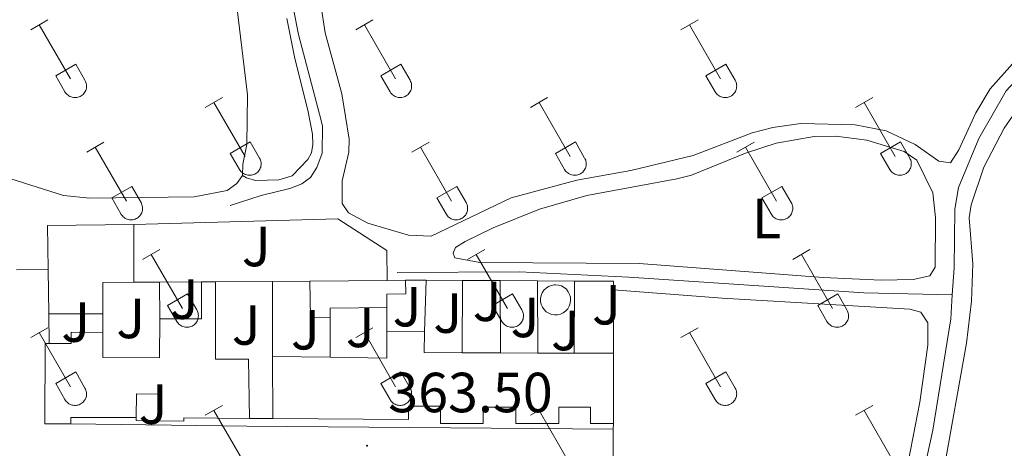
# Model space of a CAD drawing. Units: metres. Extents: x 611322 to 615824, y 4645639 to 4648680.
# Drawn here: x 613037 to 613211, y 4648066 to 4648142 of the extents above; entities that cross this region are included whole.
import ezdxf
from ezdxf.enums import TextEntityAlignment as Align

# ---------------------------------------------------------------- set-up
doc = ezdxf.new("R2010")
doc.units = ezdxf.units.M
doc.header["$MEASUREMENT"] = 0
for name, color, linetype, lineweight in [('Carátula', 7, 'Continuous', 5), ('Level 13', 5, 'Continuous', 0), ('Level 15', 1, 'Continuous', 0), ('Level 16', 1, 'Continuous', 0), ('Level 21', 19, 'Continuous', 0), ('Level 26', 92, 'Continuous', 0), ('Level 36', 19, 'Continuous', 40), ('Level 37', 92, 'Continuous', 0), ('Level 41', 39, 'Continuous', 0), ('Level 52', 1, 'Continuous', 13), ('Level 7', 1, 'Continuous', 0)]:
    doc.layers.add(name, color=color, linetype=linetype, lineweight=lineweight)
doc.styles.add('Arial', font='ARIAL.TTF', dxfattribs={"height": 0.2})

# ---------------------------------------------------------------- blocks, each defined once
blk = doc.blocks.new('5PATER')
at = {"layer": 'Carátula', "linetype": 'Continuous', "lineweight": 5}
h = blk.add_hatch(color=250, dxfattribs=at)
edge = h.paths.add_edge_path()
edge.add_ellipse((0, 0), major_axis=(-1.33, -1.34), ratio=0.999422, start_angle=0, end_angle=360)

msp = doc.modelspace()

# ---------------------------------------------------------------- linework, layer by layer
at = {"layer": 'Level 13', "color": 5, "linetype": 'Continuous', "lineweight": 0, "ltscale": 0.5}
for points in [[(613202.13, 4648092.91, 363.48), (613202.45, 4648097.67, 363.48), (613202.56, 4648108.08, 363.48), (613203.24, 4648111.89, 363.18), (613206.84, 4648120.58, 362.88), (613211.66, 4648129.03, 362.88), (613224.32, 4648142.74, 362.88), (613231.07, 4648146.82, 362.58), (613244.2, 4648153.97, 362.58), (613256.11, 4648158.97, 362.22), (613254.13, 4648166.05, 361.91), (613250.53, 4648174.22, 361.91), (613245.96, 4648181.25, 361.61), (613239.17, 4648188.02, 361.31), (613229.23, 4648195.14, 361.61)], [(613074.14, 4648108.73, 361.54), (613079.62, 4648110.5, 361.54), (613084.72, 4648111.74, 361.54), (613086.84, 4648112.56, 361.39), (613088.37, 4648113.66, 361.39), (613089.48, 4648115.47, 361.39), (613090.44, 4648118, 361.39), (613090.5, 4648122.82, 361.24), (613089.96, 4648124.91, 360.94), (613086.25, 4648139.01, 361.09), (613085.34, 4648143.54, 361.09)], [(613202.13, 4648092.91, 363.48), (613186.45, 4648093.24, 362.88), (613144.76, 4648096, 362.58), (613125.39, 4648096.97, 362.58), (613103.72, 4648096.83, 362.88)], [(613143.6, 4647911.83, 366.5), (613147.21, 4647920.6, 366.2), (613153.91, 4647934.8, 365.29), (613159.37, 4647945.36, 364.99), (613162.17, 4647952.66, 364.99), (613164.72, 4647962.28, 364.99), (613166.76, 4647975.33, 364.99), (613169.87, 4647986.85, 364.69), (613171.18, 4647992.93, 364.69), (613183.53, 4648020.94, 364.09), (613186.96, 4648031.4, 364.09), (613187.87, 4648036.51, 364.09), (613189.35, 4648041.1, 363.78), (613196.16, 4648057.33, 363.78), (613198.66, 4648068.89, 363.78), (613201.84, 4648088.64, 363.48), (613202.13, 4648092.91, 363.48)]]:
    msp.add_polyline3d(points, dxfattribs=at)
at = {"layer": 'Level 15', "linetype": 'Continuous', "lineweight": 13}
for points in [[(613041.88, 4648097.41, 367.02), (613041.77, 4648105.19, 367.02), (613057.04, 4648105.38, 367.02)], [(613057.04, 4648105.38, 367.02), (613057.05, 4648095.12, 367.02)], [(613041.99, 4648089.51, 367.02), (613041.88, 4648097.41, 367.02)], [(613057.05, 4648095.12, 367.02), (613051.58, 4648095.08, 367.02), (613051.58, 4648089.52, 367.02)], [(613061.64, 4648088.65, 366.11), (613069.06, 4648088.63, 366.11), (613069.07, 4648095.19, 366.11)], [(613069.07, 4648095.19, 366.11), (613071.54, 4648095.21, 366.81)], [(613071.54, 4648095.21, 366.81), (613071.5, 4648081.52, 372.84), (613077.4, 4648081.5, 372.9), (613077.53, 4648071, 373.69)], [(613088.22, 4648095.32, 365.84), (613101.93, 4648095.41, 365.72)], [(613091.84, 4648088.95, 367.05), (613088.38, 4648088.86, 365.84), (613088.22, 4648095.32, 365.84)], [(613105.21, 4648095.5, 365.69), (613105.28, 4648093.09, 365.69), (613101.91, 4648093, 366.35), (613101.9, 4648090.65, 366.05)], [(613101.93, 4648095.41, 365.72), (613105.21, 4648095.5, 365.69)], [(613051.58, 4648089.52, 367.02), (613041.99, 4648089.51, 367.02)], [(613101.9, 4648090.65, 366.05), (613091.84, 4648090.54, 367.11), (613091.84, 4648088.95, 367.05)], [(613051.58, 4648086.24, 366.14), (613051.56, 4648081.77, 372.84), (613061.62, 4648081.74, 367.86), (613061.64, 4648088.65, 366.11)], [(613042.06, 4648084.29, 372.48), (613045.92, 4648084.28, 372.75), (613045.92, 4648086.25, 365.87), (613051.58, 4648086.24, 366.14)], [(613091.84, 4648081.82, 370.32), (613101.87, 4648081.66, 370.43), (613101.88, 4648086.44, 366.54)], [(613101.88, 4648086.44, 366.54), (613108.59, 4648086.34, 366.54)], [(613108.59, 4648086.34, 366.54), (613108.53, 4648082.66, 370.37), (613115.26, 4648082.64, 370.3)], [(613045.9, 4648070.04, 371.54), (613041.28, 4648070.05, 371.54), (613041.32, 4648084.29, 372.45), (613042.06, 4648084.29, 372.48)], [(613115.26, 4648082.64, 370.3), (613122.02, 4648082.61, 370.23)], [(613122.02, 4648082.61, 370.23), (613128.66, 4648082.58, 370.17)], [(613128.66, 4648082.58, 370.17), (613135.08, 4648082.56, 370.1)], [(613135.08, 4648082.56, 370.1), (613142.05, 4648082.54, 370.04)], [(613142.05, 4648082.54, 370.04), (613142.05, 4648070.12, 370.04)], [(613081.66, 4648070.96, 370.76), (613081.65, 4648081.99, 370.22)], [(613081.65, 4648081.99, 370.22), (613091.84, 4648081.82, 370.32)], [(613061.59, 4648070.54, 367.38), (613061.54, 4648075.3, 367.44), (613057.54, 4648075.36, 373.9), (613057.47, 4648071.16, 373.87)], [(613142.05, 4648070.12, 370.04), (613137.99, 4648070.12, 370.04), (613137.99, 4648072.97, 370.94), (613132.38, 4648072.97, 370.94), (613132.38, 4648070.12, 370.04), (613124.74, 4648070.12, 370.04), (613124.74, 4648073, 371.12), (613118.96, 4648073, 371.12), (613118.96, 4648070.12, 370.04), (613111.42, 4648070.12, 370.04), (613111.42, 4648073.15, 371.52), (613105.73, 4648073.14, 371.52), (613105.73, 4648070.78, 371.21), (613081.66, 4648070.96, 370.76)], [(613057.47, 4648071.16, 373.87), (613045.9, 4648071.18, 373.6), (613045.9, 4648070.04, 371.54)], [(613077.53, 4648071, 373.69), (613065.91, 4648071.12, 372.63), (613065.93, 4648070.48, 367.38), (613061.59, 4648070.54, 367.38)]]:
    msp.add_polyline3d(points, dxfattribs=at)
at = {"layer": 'Level 15', "color": 5, "linetype": 'Continuous', "lineweight": 0}
msp.add_polyline3d([(613131.8, 4648094.68, 364.86), (613132.33, 4648094.62, 364.87), (613132.84, 4648094.47, 364.87), (613133.31, 4648094.21, 364.87), (613133.72, 4648093.87, 364.87), (613134.05, 4648093.45, 364.88), (613134.29, 4648092.97, 364.88), (613134.43, 4648092.46, 364.88), (613134.47, 4648091.93, 364.88), (613134.4, 4648091.4, 364.89), (613134.23, 4648090.89, 364.89), (613133.96, 4648090.43, 364.89), (613133.6, 4648090.04, 364.89), (613133.17, 4648089.72, 364.9), (613132.69, 4648089.49, 364.9), (613132.17, 4648089.36, 364.89), (613131.64, 4648089.34, 364.89), (613131.11, 4648089.43, 364.89), (613130.61, 4648089.62, 364.89), (613130.16, 4648089.9, 364.89), (613129.78, 4648090.27, 364.88), (613129.47, 4648090.7, 364.88), (613129.26, 4648091.19, 364.88), (613129.15, 4648091.71, 364.88), (613129.14, 4648092.25, 364.87), (613129.24, 4648092.77, 364.87), (613129.44, 4648093.26, 364.87), (613129.74, 4648093.71, 364.86), (613130.12, 4648094.08, 364.86), (613130.56, 4648094.38, 364.86), (613131.06, 4648094.57, 364.86), (613131.58, 4648094.67, 364.86), (613131.8, 4648094.68, 364.86)], dxfattribs=at)
at = {"layer": 'Level 16', "color": 1, "linetype": 'Continuous', "lineweight": 13, "ltscale": 0.5}
for points in [[(613057.04, 4648105.38, 364.63), (613093.2, 4648106.37, 365.23), (613101.9, 4648100.73, 365.41), (613101.93, 4648095.41, 365.41)], [(613057.05, 4648095.12, 365.24), (613061.62, 4648095.14, 365.39)], [(613061.62, 4648095.14, 365.39), (613069.07, 4648095.19, 365.39)], [(613061.64, 4648088.65, 365.39), (613061.62, 4648095.14, 365.39)], [(613071.54, 4648095.21, 365.39), (613081.64, 4648095.28, 365.39)], [(613081.64, 4648095.28, 365.39), (613088.22, 4648095.32, 365.39)], [(613081.65, 4648081.99, 365.39), (613081.64, 4648095.28, 365.39)], [(613105.21, 4648095.5, 365.69), (613108.84, 4648095.48, 365.7)], [(613108.59, 4648086.34, 365.84), (613108.84, 4648095.48, 365.7)], [(613108.84, 4648095.48, 365.7), (613115.31, 4648095.44, 365.73)], [(613115.26, 4648082.64, 365.7), (613115.31, 4648095.44, 365.73)], [(613115.31, 4648095.44, 365.73), (613121.96, 4648095.41, 365.76)], [(613122.02, 4648082.61, 365.73), (613121.96, 4648095.41, 365.76)], [(613121.96, 4648095.41, 365.76), (613128.6, 4648095.37, 365.78)], [(613128.66, 4648082.58, 365.76), (613128.6, 4648095.37, 365.78)], [(613128.6, 4648095.37, 365.78), (613135.18, 4648095.34, 365.81)], [(613135.08, 4648082.56, 365.78), (613135.18, 4648095.34, 365.81)], [(613135.18, 4648095.34, 365.81), (613142.05, 4648095.3, 365.84), (613142.05, 4648093.77, 365.84)], [(613142.05, 4648093.77, 365.84), (613142.05, 4648082.54, 365.84)], [(613042.06, 4648084.29, 365.69), (613041.99, 4648089.51, 365.69)], [(613051.58, 4648089.52, 365.24), (613051.58, 4648086.24, 365.24)], [(613101.9, 4648090.65, 366.05), (613101.88, 4648086.44, 366.05)], [(613091.84, 4648081.82, 365.39), (613091.84, 4648088.95, 365.39)], [(613061.59, 4648070.54, 365.9), (613057.46, 4648070.64, 365.9), (613057.47, 4648071.16, 365.9)], [(613081.66, 4648070.96, 365.24), (613077.53, 4648071, 365.39)], [(613142.05, 4648070.12, 366.17), (613142.04, 4648069.1, 366.17)], [(613142.04, 4648069.1, 366.17), (613141.99, 4648062.73, 366.17)]]:
    msp.add_polyline3d(points, dxfattribs=at)
at = {"layer": 'Level 21', "color": 19, "linetype": 'Continuous', "lineweight": 13}
for points in [[(613036.25, 4648097.34, 363.51), (613041.88, 4648097.41, 363.51)], [(613045.9, 4648070.04, 364), (613077.1, 4648069.64, 364), (613142.04, 4648069.1, 364.66)]]:
    msp.add_polyline3d(points, dxfattribs=at)
at = {"layer": 'Level 36', "color": 32, "linetype": 'Continuous', "lineweight": 0}
for points in [[(613038.77, 4648139.86), (613041.81, 4648141.62)], [(613096.4, 4648139.86), (613099.44, 4648141.62)], [(613154.02, 4648139.87), (613157.06, 4648141.62)], [(613040.29, 4648140.74), (613045.82, 4648131.17)], [(613097.92, 4648140.74), (613103.44, 4648131.17)], [(613155.54, 4648140.74), (613161.06, 4648131.17)], [(613043.2, 4648131.72), (613046.74, 4648133.76)], [(613046.74, 4648133.76), (613048.39, 4648130.91)], [(613100.83, 4648131.72), (613104.36, 4648133.76)], [(613104.36, 4648133.76), (613106.01, 4648130.92)], [(613158.45, 4648131.73), (613161.98, 4648133.77)], [(613161.98, 4648133.77), (613163.64, 4648130.92)], [(613043.2, 4648131.72), (613044.83, 4648128.89)], [(613100.83, 4648131.72), (613102.46, 4648128.9)], [(613158.45, 4648131.73), (613160.08, 4648128.9)], [(613044.84, 4648128.89), (613044.95, 4648128.72), (613045.08, 4648128.55), (613045.22, 4648128.4), (613045.38, 4648128.27), (613045.55, 4648128.15), (613045.73, 4648128.05), (613045.92, 4648127.97), (613046.12, 4648127.91), (613046.33, 4648127.87), (613046.53, 4648127.85), (613046.74, 4648127.85), (613046.95, 4648127.87), (613047.15, 4648127.92), (613047.35, 4648127.98), (613047.54, 4648128.06), (613047.72, 4648128.17), (613047.89, 4648128.29), (613048.05, 4648128.42), (613048.19, 4648128.58), (613048.31, 4648128.74), (613048.42, 4648128.92), (613048.51, 4648129.11), (613048.58, 4648129.3), (613048.63, 4648129.51), (613048.66, 4648129.71), (613048.66, 4648129.92), (613048.65, 4648130.13), (613048.62, 4648130.33), (613048.56, 4648130.53), (613048.49, 4648130.73), (613048.39, 4648130.91)], [(613102.46, 4648128.9), (613102.57, 4648128.72), (613102.7, 4648128.55), (613102.84, 4648128.4), (613103, 4648128.27), (613103.17, 4648128.15), (613103.36, 4648128.05), (613103.55, 4648127.97), (613103.74, 4648127.91), (613103.95, 4648127.87), (613104.16, 4648127.85), (613104.36, 4648127.85), (613104.57, 4648127.87), (613104.77, 4648127.92), (613104.97, 4648127.98), (613105.16, 4648128.06), (613105.34, 4648128.17), (613105.51, 4648128.29), (613105.67, 4648128.42), (613105.81, 4648128.58), (613105.94, 4648128.74), (613106.04, 4648128.92), (613106.13, 4648129.11), (613106.2, 4648129.3), (613106.25, 4648129.51), (613106.28, 4648129.71), (613106.29, 4648129.92), (613106.28, 4648130.13), (613106.24, 4648130.33), (613106.18, 4648130.53), (613106.11, 4648130.73), (613106.02, 4648130.91)], [(613160.08, 4648128.9), (613160.19, 4648128.72), (613160.32, 4648128.56), (613160.47, 4648128.4), (613160.62, 4648128.27), (613160.8, 4648128.15), (613160.98, 4648128.05), (613161.17, 4648127.97), (613161.37, 4648127.91), (613161.57, 4648127.87), (613161.78, 4648127.85), (613161.99, 4648127.85), (613162.19, 4648127.87), (613162.4, 4648127.92), (613162.6, 4648127.98), (613162.78, 4648128.06), (613162.97, 4648128.17), (613163.14, 4648128.29), (613163.29, 4648128.43), (613163.43, 4648128.58), (613163.56, 4648128.74), (613163.67, 4648128.92), (613163.76, 4648129.11), (613163.83, 4648129.3), (613163.88, 4648129.51), (613163.9, 4648129.71), (613163.91, 4648129.92), (613163.9, 4648130.13), (613163.86, 4648130.33), (613163.81, 4648130.53), (613163.73, 4648130.73), (613163.64, 4648130.91)], [(613069.72, 4648126.09), (613072.77, 4648127.85)], [(613127.34, 4648126.09), (613130.39, 4648127.85)], [(613184.97, 4648126.09), (613188.01, 4648127.85)], [(613071.25, 4648126.97), (613076.77, 4648117.4)], [(613128.87, 4648126.97), (613134.4, 4648117.4)], [(613186.49, 4648126.97), (613192.02, 4648117.4)], [(613048.7, 4648118.19), (613051.74, 4648119.95)], [(613050.22, 4648119.07), (613055.75, 4648109.5)], [(613074.15, 4648117.95), (613077.69, 4648119.99)], [(613077.69, 4648119.99), (613079.34, 4648117.14)], [(613106.33, 4648118.19), (613109.37, 4648119.95)], [(613107.85, 4648119.07), (613113.37, 4648109.5)], [(613131.78, 4648117.95), (613135.32, 4648119.99)], [(613135.32, 4648119.99), (613136.96, 4648117.14)], [(613163.95, 4648118.19), (613166.99, 4648119.95)], [(613165.47, 4648119.07), (613170.99, 4648109.5)], [(613189.4, 4648117.95), (613192.94, 4648120)], [(613192.94, 4648120), (613194.59, 4648117.14)], [(613074.15, 4648117.95), (613075.79, 4648115.12)], [(613075.79, 4648115.12), (613075.9, 4648114.95), (613076.03, 4648114.78), (613076.17, 4648114.63), (613076.33, 4648114.5), (613076.5, 4648114.38), (613076.68, 4648114.28), (613076.88, 4648114.2), (613077.07, 4648114.14), (613077.28, 4648114.1), (613077.48, 4648114.08), (613077.69, 4648114.08), (613077.9, 4648114.1), (613078.1, 4648114.14), (613078.3, 4648114.21), (613078.49, 4648114.29), (613078.67, 4648114.4), (613078.84, 4648114.52), (613079, 4648114.65), (613079.14, 4648114.8), (613079.26, 4648114.97), (613079.37, 4648115.15), (613079.46, 4648115.34), (613079.53, 4648115.53), (613079.58, 4648115.73), (613079.61, 4648115.94), (613079.62, 4648116.15), (613079.6, 4648116.36), (613079.57, 4648116.56), (613079.51, 4648116.76), (613079.44, 4648116.96), (613079.34, 4648117.14)], [(613131.78, 4648117.95), (613133.41, 4648115.12)], [(613133.41, 4648115.12), (613133.52, 4648114.95), (613133.65, 4648114.78), (613133.79, 4648114.63), (613133.95, 4648114.5), (613134.12, 4648114.38), (613134.31, 4648114.28), (613134.5, 4648114.2), (613134.7, 4648114.14), (613134.9, 4648114.1), (613135.11, 4648114.08), (613135.32, 4648114.08), (613135.52, 4648114.1), (613135.72, 4648114.14), (613135.92, 4648114.21), (613136.11, 4648114.29), (613136.29, 4648114.4), (613136.46, 4648114.52), (613136.62, 4648114.65), (613136.76, 4648114.81), (613136.89, 4648114.97), (613137, 4648115.15), (613137.08, 4648115.34), (613137.15, 4648115.53), (613137.2, 4648115.74), (613137.23, 4648115.94), (613137.24, 4648116.15), (613137.23, 4648116.36), (613137.19, 4648116.56), (613137.14, 4648116.76), (613137.06, 4648116.96), (613136.97, 4648117.14)], [(613189.4, 4648117.95), (613191.03, 4648115.12)], [(613191.04, 4648115.12), (613191.15, 4648114.95), (613191.27, 4648114.78), (613191.42, 4648114.63), (613191.58, 4648114.5), (613191.75, 4648114.38), (613191.93, 4648114.28), (613192.12, 4648114.2), (613192.32, 4648114.14), (613192.52, 4648114.1), (613192.73, 4648114.08), (613192.94, 4648114.08), (613193.14, 4648114.1), (613193.35, 4648114.15), (613193.55, 4648114.21), (613193.74, 4648114.29), (613193.92, 4648114.4), (613194.09, 4648114.52), (613194.24, 4648114.65), (613194.38, 4648114.81), (613194.51, 4648114.97), (613194.62, 4648115.15), (613194.71, 4648115.34), (613194.78, 4648115.53), (613194.83, 4648115.74), (613194.86, 4648115.94), (613194.86, 4648116.15), (613194.85, 4648116.36), (613194.81, 4648116.56), (613194.76, 4648116.76), (613194.68, 4648116.96), (613194.59, 4648117.14)], [(613053.13, 4648110.06), (613056.67, 4648112.1)], [(613056.67, 4648112.1), (613058.32, 4648109.24)], [(613110.76, 4648110.06), (613114.3, 4648112.1)], [(613114.3, 4648112.1), (613115.94, 4648109.24)], [(613168.38, 4648110.06), (613171.92, 4648112.1)], [(613171.92, 4648112.1), (613173.56, 4648109.24)], [(613053.13, 4648110.06), (613054.76, 4648107.23)], [(613110.76, 4648110.06), (613112.39, 4648107.23)], [(613168.38, 4648110.06), (613170.01, 4648107.23)], [(613054.77, 4648107.22), (613054.88, 4648107.05), (613055.01, 4648106.88), (613055.15, 4648106.74), (613055.31, 4648106.6), (613055.48, 4648106.48), (613055.66, 4648106.38), (613055.85, 4648106.3), (613056.05, 4648106.24), (613056.26, 4648106.2), (613056.46, 4648106.18), (613056.67, 4648106.18), (613056.88, 4648106.2), (613057.08, 4648106.25), (613057.28, 4648106.31), (613057.47, 4648106.4), (613057.65, 4648106.5), (613057.82, 4648106.62), (613057.98, 4648106.76), (613058.12, 4648106.91), (613058.24, 4648107.07), (613058.35, 4648107.25), (613058.44, 4648107.44), (613058.51, 4648107.64), (613058.56, 4648107.84), (613058.59, 4648108.04), (613058.6, 4648108.25), (613058.58, 4648108.46), (613058.55, 4648108.66), (613058.49, 4648108.86), (613058.42, 4648109.06), (613058.32, 4648109.24)], [(613112.39, 4648107.23), (613112.5, 4648107.05), (613112.63, 4648106.89), (613112.77, 4648106.74), (613112.93, 4648106.6), (613113.1, 4648106.48), (613113.28, 4648106.38), (613113.48, 4648106.3), (613113.68, 4648106.24), (613113.88, 4648106.2), (613114.09, 4648106.18), (613114.29, 4648106.18), (613114.5, 4648106.2), (613114.7, 4648106.25), (613114.9, 4648106.31), (613115.09, 4648106.4), (613115.27, 4648106.5), (613115.44, 4648106.62), (613115.6, 4648106.76), (613115.74, 4648106.91), (613115.87, 4648107.07), (613115.97, 4648107.25), (613116.06, 4648107.44), (613116.13, 4648107.64), (613116.18, 4648107.84), (613116.21, 4648108.04), (613116.22, 4648108.25), (613116.2, 4648108.46), (613116.17, 4648108.66), (613116.12, 4648108.86), (613116.04, 4648109.06), (613115.94, 4648109.24)], [(613170.01, 4648107.23), (613170.12, 4648107.05), (613170.25, 4648106.89), (613170.4, 4648106.74), (613170.55, 4648106.6), (613170.73, 4648106.48), (613170.91, 4648106.38), (613171.1, 4648106.3), (613171.3, 4648106.24), (613171.5, 4648106.2), (613171.71, 4648106.18), (613171.92, 4648106.18), (613172.12, 4648106.2), (613172.33, 4648106.25), (613172.52, 4648106.31), (613172.72, 4648106.4), (613172.9, 4648106.5), (613173.07, 4648106.62), (613173.22, 4648106.76), (613173.36, 4648106.91), (613173.49, 4648107.08), (613173.6, 4648107.25), (613173.69, 4648107.44), (613173.76, 4648107.64), (613173.8, 4648107.84), (613173.83, 4648108.04), (613173.84, 4648108.25), (613173.83, 4648108.46), (613173.79, 4648108.66), (613173.74, 4648108.86), (613173.66, 4648109.06), (613173.57, 4648109.24)], [(613058.6, 4648099.16), (613061.64, 4648100.92)], [(613060.12, 4648100.04), (613065.65, 4648090.47)], [(613116.22, 4648099.16), (613119.26, 4648100.92)], [(613117.74, 4648100.04), (613123.27, 4648090.47)], [(613173.84, 4648099.16), (613176.89, 4648100.92)], [(613175.37, 4648100.04), (613180.89, 4648090.47)], [(613063.03, 4648091.02), (613066.57, 4648093.06)], [(613066.57, 4648093.06), (613068.22, 4648090.21)], [(613120.65, 4648091.02), (613124.19, 4648093.06)], [(613124.19, 4648093.06), (613125.84, 4648090.21)], [(613178.27, 4648091.02), (613181.81, 4648093.06)], [(613181.81, 4648093.06), (613183.46, 4648090.22)], [(613063.03, 4648091.02), (613064.66, 4648088.19)], [(613120.65, 4648091.02), (613122.28, 4648088.19)], [(613178.27, 4648091.02), (613179.91, 4648088.19)], [(613064.66, 4648088.19), (613064.77, 4648088.02), (613064.9, 4648087.85), (613065.04, 4648087.7), (613065.2, 4648087.57), (613065.38, 4648087.45), (613065.56, 4648087.35), (613065.75, 4648087.27), (613065.95, 4648087.21), (613066.15, 4648087.16), (613066.36, 4648087.15), (613066.57, 4648087.15), (613066.77, 4648087.17), (613066.98, 4648087.21), (613067.17, 4648087.28), (613067.36, 4648087.36), (613067.54, 4648087.46), (613067.72, 4648087.58), (613067.87, 4648087.72), (613068.01, 4648087.87), (613068.14, 4648088.04), (613068.25, 4648088.22), (613068.34, 4648088.4), (613068.4, 4648088.6), (613068.45, 4648088.8), (613068.48, 4648089.01), (613068.49, 4648089.22), (613068.48, 4648089.42), (613068.44, 4648089.63), (613068.39, 4648089.83), (613068.31, 4648090.02), (613068.22, 4648090.21)], [(613122.29, 4648088.19), (613122.4, 4648088.02), (613122.52, 4648087.85), (613122.67, 4648087.7), (613122.83, 4648087.57), (613123, 4648087.45), (613123.18, 4648087.35), (613123.37, 4648087.27), (613123.57, 4648087.21), (613123.77, 4648087.17), (613123.98, 4648087.15), (613124.19, 4648087.15), (613124.4, 4648087.17), (613124.6, 4648087.21), (613124.8, 4648087.28), (613124.99, 4648087.36), (613125.17, 4648087.46), (613125.34, 4648087.58), (613125.49, 4648087.72), (613125.64, 4648087.88), (613125.76, 4648088.04), (613125.87, 4648088.22), (613125.96, 4648088.41), (613126.03, 4648088.6), (613126.08, 4648088.8), (613126.11, 4648089.01), (613126.11, 4648089.22), (613126.1, 4648089.42), (613126.06, 4648089.63), (613126.01, 4648089.83), (613125.94, 4648090.02), (613125.84, 4648090.21)], [(613179.91, 4648088.19), (613180.02, 4648088.02), (613180.15, 4648087.85), (613180.29, 4648087.7), (613180.45, 4648087.57), (613180.62, 4648087.45), (613180.8, 4648087.35), (613181, 4648087.27), (613181.19, 4648087.21), (613181.4, 4648087.17), (613181.6, 4648087.15), (613181.81, 4648087.15), (613182.02, 4648087.17), (613182.22, 4648087.22), (613182.42, 4648087.28), (613182.61, 4648087.36), (613182.79, 4648087.47), (613182.96, 4648087.59), (613183.12, 4648087.72), (613183.26, 4648087.88), (613183.38, 4648088.04), (613183.49, 4648088.22), (613183.58, 4648088.41), (613183.65, 4648088.6), (613183.7, 4648088.8), (613183.73, 4648089.01), (613183.74, 4648089.22), (613183.72, 4648089.43), (613183.69, 4648089.63), (613183.63, 4648089.83), (613183.56, 4648090.02), (613183.46, 4648090.21)], [(613038.77, 4648085.32), (613041.81, 4648087.07)], [(613040.29, 4648086.19), (613045.82, 4648076.62)], [(613096.4, 4648085.32), (613099.44, 4648087.07)], [(613097.92, 4648086.19), (613103.44, 4648076.62)], [(613154.02, 4648085.32), (613157.06, 4648087.07)], [(613155.54, 4648086.19), (613161.06, 4648076.62)], [(613043.2, 4648077.18), (613046.74, 4648079.22)], [(613046.74, 4648079.22), (613048.39, 4648076.37)], [(613100.82, 4648077.18), (613104.36, 4648079.22)], [(613104.36, 4648079.22), (613106.01, 4648076.37)], [(613158.45, 4648077.18), (613161.98, 4648079.22)], [(613161.98, 4648079.22), (613163.63, 4648076.37)], [(613043.2, 4648077.18), (613044.83, 4648074.35)], [(613100.82, 4648077.18), (613102.46, 4648074.35)], [(613158.45, 4648077.18), (613160.08, 4648074.35)], [(613044.84, 4648074.35), (613044.95, 4648074.17), (613045.07, 4648074.01), (613045.22, 4648073.86), (613045.38, 4648073.72), (613045.55, 4648073.6), (613045.73, 4648073.5), (613045.92, 4648073.42), (613046.12, 4648073.36), (613046.32, 4648073.32), (613046.53, 4648073.3), (613046.74, 4648073.3), (613046.94, 4648073.33), (613047.15, 4648073.37), (613047.35, 4648073.43), (613047.54, 4648073.52), (613047.72, 4648073.62), (613047.89, 4648073.74), (613048.04, 4648073.88), (613048.18, 4648074.03), (613048.31, 4648074.2), (613048.42, 4648074.37), (613048.51, 4648074.56), (613048.58, 4648074.76), (613048.63, 4648074.96), (613048.66, 4648075.16), (613048.66, 4648075.37), (613048.65, 4648075.58), (613048.62, 4648075.78), (613048.56, 4648075.99), (613048.48, 4648076.18), (613048.39, 4648076.36)], [(613102.46, 4648074.35), (613102.57, 4648074.17), (613102.7, 4648074.01), (613102.84, 4648073.86), (613103, 4648073.72), (613103.17, 4648073.6), (613103.35, 4648073.5), (613103.54, 4648073.42), (613103.74, 4648073.36), (613103.95, 4648073.32), (613104.15, 4648073.3), (613104.36, 4648073.3), (613104.57, 4648073.33), (613104.77, 4648073.37), (613104.97, 4648073.43), (613105.16, 4648073.52), (613105.34, 4648073.62), (613105.51, 4648073.74), (613105.67, 4648073.88), (613105.81, 4648074.03), (613105.93, 4648074.2), (613106.04, 4648074.37), (613106.13, 4648074.56), (613106.2, 4648074.76), (613106.25, 4648074.96), (613106.28, 4648075.17), (613106.29, 4648075.37), (613106.27, 4648075.58), (613106.24, 4648075.79), (613106.18, 4648075.99), (613106.11, 4648076.18), (613106.01, 4648076.36)], [(613160.08, 4648074.35), (613160.19, 4648074.17), (613160.32, 4648074.01), (613160.46, 4648073.86), (613160.62, 4648073.72), (613160.79, 4648073.6), (613160.98, 4648073.5), (613161.17, 4648073.42), (613161.37, 4648073.36), (613161.57, 4648073.32), (613161.78, 4648073.3), (613161.98, 4648073.3), (613162.19, 4648073.33), (613162.4, 4648073.37), (613162.59, 4648073.44), (613162.78, 4648073.52), (613162.96, 4648073.62), (613163.13, 4648073.74), (613163.29, 4648073.88), (613163.43, 4648074.03), (613163.56, 4648074.2), (613163.66, 4648074.38), (613163.75, 4648074.56), (613163.82, 4648074.76), (613163.87, 4648074.96), (613163.9, 4648075.17), (613163.91, 4648075.37), (613163.9, 4648075.58), (613163.86, 4648075.79), (613163.81, 4648075.99), (613163.73, 4648076.18), (613163.64, 4648076.37)], [(613069.72, 4648071.55), (613072.76, 4648073.3)], [(613071.24, 4648072.42), (613076.77, 4648062.85)], [(613127.34, 4648071.55), (613130.39, 4648073.3)], [(613128.87, 4648072.42), (613134.39, 4648062.85)], [(613184.97, 4648071.55), (613188.01, 4648073.3)], [(613186.49, 4648072.42), (613192.02, 4648062.85)]]:
    msp.add_lwpolyline(points, dxfattribs=at)
at = {"layer": 'Level 36', "color": 92, "linetype": 'Continuous', "lineweight": 0}
for points in [[(613145.14, 4648114.9, 362.6), (613135.58, 4648113.23, 362.75), (613123.93, 4648110.06, 362.75), (613109.75, 4648103.31, 362.75), (613105.76, 4648103.47, 362.75), (613098.54, 4648105.6, 362.6), (613095.08, 4648107.41, 362.6), (613093.96, 4648109.11, 362.6), (613094, 4648113.1, 362.6), (613095.14, 4648118.17, 362.6), (613095.19, 4648120.5, 362.6), (613093.93, 4648128.49, 362.75), (613090.95, 4648139.31, 362.6), (613090.01, 4648145.53, 362.6)], [(613076.32, 4648114.02, 361.75), (613076.39, 4648116.04, 361.75), (613077.06, 4648119.55, 361.6), (613077.18, 4648128.34, 361.6), (613075.37, 4648143.54, 361.6)], [(613222.71, 4648144.91, 362.75), (613208.85, 4648129.41, 362.75), (613206.32, 4648125.12, 362.75), (613203.27, 4648118.61, 362.75), (613201.78, 4648116.31, 362.75), (613199.71, 4648116.57, 362.75), (613195.57, 4648119.56, 362.75), (613190.43, 4648121.93, 362.75), (613184.9, 4648123.02, 362.75), (613175.28, 4648123.26, 362.75), (613170.32, 4648122.55, 362.75), (613166.68, 4648121.62, 362.75), (613156.2, 4648117.58, 362.75), (613145.14, 4648114.9, 362.6)], [(613084.17, 4648141.88, 361.45), (613085.5, 4648135.06, 361.6), (613087.95, 4648125.31, 361.6), (613088.74, 4648121.36, 361.6), (613088.77, 4648119.52, 361.6), (613088.55, 4648118.06, 361.6), (613087.89, 4648116.86, 361.6), (613085.1, 4648114, 361.6), (613082.74, 4648113.28, 361.6), (613078.63, 4648113.16, 361.75), (613077.01, 4648113.61, 361.75), (613076.32, 4648114.02, 361.75)], [(613218.68, 4648133.07, 364.19), (613211.32, 4648122.44, 364.19), (613207.74, 4648115.52, 364.19), (613205.45, 4648108.86, 364.34), (613205.11, 4648106.57, 364.34), (613205.76, 4648098.37, 364.34), (613205.5, 4648091.77, 364.34), (613204.65, 4648084.35, 364.34), (613200.56, 4648061.53, 364.79), (613198.43, 4648053.42, 365.1), (613195.71, 4648045.65, 365.25), (613192.24, 4648038.14, 365.25), (613186.98, 4648019.28, 365.55), (613181.18, 4648006.55, 365.85), (613179.15, 4648000.73, 365.85), (613179.27, 4648000.04, 365.85), (613179.94, 4647999.4, 365.85), (613181.36, 4647999.18, 365.85), (613205.72, 4647999.8, 365.7), (613227.07, 4647999.23, 365.7)], [(613155.91, 4648114.1, 363.65), (613165.46, 4648117.99, 363.65), (613170.92, 4648119.77, 363.65), (613177.66, 4648120.98, 363.65), (613181.5, 4648121.02, 363.65), (613187, 4648120.29, 363.5), (613193.59, 4648118.32, 363.5), (613195.84, 4648116.77, 363.65), (613198.68, 4648110.99, 363.65), (613199.13, 4648106.58, 363.8), (613199.11, 4648097.79, 363.8), (613198.16, 4648096.28, 363.8), (613195.17, 4648095.62, 363.8), (613189.52, 4648095.5, 363.8), (613179.25, 4648095.95, 363.8), (613146.65, 4648098.46, 363.8), (613118.38, 4648098.63, 363.8), (613113.96, 4648099.44, 363.8), (613113.67, 4648100.25, 363.8), (613114.09, 4648101.26, 363.8), (613115.77, 4648102.34, 363.65), (613120.74, 4648104.78, 363.65), (613128.94, 4648108.1, 363.65), (613137.36, 4648110.48, 363.65), (613153.28, 4648113.43, 363.5), (613155.91, 4648114.1, 363.65)], [(613076.32, 4648114.02, 362.05), (613075.3, 4648112.6, 361.99), (613073.59, 4648111.4, 361.99), (613067.76, 4648110.29, 361.99), (613049.27, 4648110.02, 361.99), (613044.57, 4648110.51, 361.99), (613033.96, 4648113.88, 361.84), (613031.44, 4648114.12, 361.99), (613025.89, 4648112.36, 361.99), (613025.16, 4648112.23, 361.97), (613024.94, 4648112.2, 361.96)], [(613142.05, 4648093.77, 364.11), (613161.32, 4648092.33, 363.8), (613194.58, 4648090.38, 363.8), (613196.57, 4648089.82, 363.8), (613197.79, 4648087.92, 364.11), (613197.77, 4648083.95, 364.11), (613196.4, 4648073.9, 364.11), (613193.91, 4648061.09, 364.11), (613184.7, 4648036.01, 364.11), (613180.99, 4648024.12, 364.11), (613174.78, 4648010.2, 364.71), (613169.28, 4647999.16, 365.01), (613166.04, 4647990.44, 365.01), (613164.65, 4647983.14, 365.01), (613161.77, 4647966.56, 365.61), (613160.47, 4647957.8, 365.61), (613159.63, 4647955.85, 365.61), (613157.65, 4647954.87, 365.61), (613148.22, 4647954.02, 365.61), (613141.48, 4647953.9, 365.61)]]:
    msp.add_polyline3d(points, dxfattribs=at)
at = {"layer": 'Level 52', "color": 1, "linetype": 'Continuous', "lineweight": 13}
for points in [[(613057.05, 4648095.12, 367.02), (613051.58, 4648095.08, 367.02), (613051.58, 4648089.52, 367.02), (613041.99, 4648089.51, 367.02), (613041.88, 4648097.41, 367.02), (613041.77, 4648105.19, 367.02), (613057.04, 4648105.38, 367.02), (613057.05, 4648095.12, 367.02)], [(613077.53, 4648071, 373.69), (613065.91, 4648071.12, 372.63), (613065.93, 4648070.48, 367.38), (613061.59, 4648070.54, 367.38), (613061.54, 4648075.3, 367.44), (613057.54, 4648075.36, 373.9), (613057.47, 4648071.16, 373.87), (613045.9, 4648071.18, 373.6), (613045.9, 4648070.04, 371.54), (613041.28, 4648070.05, 371.54), (613041.32, 4648084.29, 372.45), (613042.06, 4648084.29, 372.48), (613045.92, 4648084.28, 372.75), (613045.92, 4648086.25, 365.87), (613051.58, 4648086.24, 366.14), (613051.56, 4648081.77, 372.84), (613061.62, 4648081.74, 367.86), (613061.64, 4648088.65, 366.11), (613069.06, 4648088.63, 366.11), (613069.07, 4648095.19, 366.11), (613071.54, 4648095.21, 366.81), (613071.5, 4648081.52, 372.84), (613077.4, 4648081.5, 372.9), (613077.53, 4648071, 373.69)], [(613101.9, 4648090.65, 366.05), (613091.84, 4648090.54, 367.11), (613091.84, 4648088.95, 367.05), (613088.38, 4648088.86, 365.84), (613088.22, 4648095.32, 365.84), (613101.93, 4648095.41, 365.72), (613105.21, 4648095.5, 365.69), (613105.28, 4648093.09, 365.69), (613101.91, 4648093, 366.35), (613101.9, 4648090.65, 366.05)], [(613142.05, 4648070.12, 370.04), (613137.99, 4648070.12, 370.04), (613137.99, 4648072.97, 370.94), (613132.38, 4648072.97, 370.94), (613132.38, 4648070.12, 370.04), (613124.74, 4648070.12, 370.04), (613124.74, 4648073, 371.12), (613118.96, 4648073, 371.12), (613118.96, 4648070.12, 370.04), (613111.42, 4648070.12, 370.04), (613111.42, 4648073.15, 371.52), (613105.73, 4648073.14, 371.52), (613105.73, 4648070.78, 371.21), (613081.66, 4648070.96, 370.76), (613081.65, 4648081.99, 370.22), (613091.84, 4648081.82, 370.32), (613101.87, 4648081.66, 370.43), (613101.88, 4648086.44, 366.54), (613108.59, 4648086.34, 366.54), (613108.53, 4648082.66, 370.37), (613115.26, 4648082.64, 370.3), (613122.02, 4648082.61, 370.23), (613128.66, 4648082.58, 370.17), (613135.08, 4648082.56, 370.1), (613142.05, 4648082.54, 370.04), (613142.05, 4648070.12, 370.04)]]:
    msp.add_polyline3d(points, close=True, dxfattribs=at)
at = {"layer": 'Level 52', "color": 1, "linetype": 'Continuous', "lineweight": 0}
msp.add_polyline3d([(613131.8, 4648094.68, 364.86), (613132.33, 4648094.62, 364.87), (613132.84, 4648094.47, 364.87), (613133.31, 4648094.21, 364.87), (613133.72, 4648093.87, 364.87), (613134.05, 4648093.45, 364.88), (613134.29, 4648092.97, 364.88), (613134.43, 4648092.46, 364.88), (613134.47, 4648091.93, 364.88), (613134.4, 4648091.4, 364.89), (613134.23, 4648090.89, 364.89), (613133.96, 4648090.43, 364.89), (613133.6, 4648090.04, 364.89), (613133.17, 4648089.72, 364.9), (613132.69, 4648089.49, 364.9), (613132.17, 4648089.36, 364.89), (613131.64, 4648089.34, 364.89), (613131.11, 4648089.43, 364.89), (613130.61, 4648089.62, 364.89), (613130.16, 4648089.9, 364.89), (613129.78, 4648090.27, 364.88), (613129.47, 4648090.7, 364.88), (613129.26, 4648091.19, 364.88), (613129.15, 4648091.71, 364.88), (613129.14, 4648092.25, 364.87), (613129.24, 4648092.77, 364.87), (613129.44, 4648093.26, 364.87), (613129.74, 4648093.71, 364.86), (613130.12, 4648094.08, 364.86), (613130.56, 4648094.38, 364.86), (613131.06, 4648094.57, 364.86), (613131.58, 4648094.67, 364.86), (613131.8, 4648094.68, 364.86)], close=True, dxfattribs=at)

# ---------------------------------------------------------------- block references
at = {"layer": 'Level 7', "color": 19, "linetype": 'Continuous', "lineweight": 0, "xscale": 0.09999983015004542, "yscale": 0.09999983015004542}
msp.add_blockref('5PATER', (613098.39, 4648066.15, 363.5), dxfattribs=at)

# ---------------------------------------------------------------- texts
at = {"layer": 'Level 26', "color": 92, "linetype": 'Continuous', "lineweight": 0, "style": 'Arial'}
for p in [(613078.75, 4648101.46, 362.52), (613065.97, 4648092.12, 363.12), (613119.67, 4648091.75, 363.99), (613140.83, 4648091.14, 364.14), (613105.47, 4648090.8, 363.87), (613112.69, 4648089.66, 363.96), (613046.75, 4648088.06, 363.67), (613056.5, 4648088.71, 363.6), (613076.97, 4648087.55, 363.14), (613126.38, 4648088.89, 364.09), (613087.46, 4648086.71, 363.35), (613097.18, 4648087.12, 363.65), (613133.55, 4648086.57, 364.19), (613060.47, 4648073.53, 363.93)]:
    msp.add_text('J', height=7, dxfattribs=at).set_placement(p, align=Align.MIDDLE_CENTER)
at = {"layer": 'Level 37', "color": 92, "linetype": 'Continuous', "lineweight": 0, "style": 'Arial'}
msp.add_text('L', height=7, dxfattribs=at).set_placement((613169.2, 4648106.41, 363.73), align=Align.MIDDLE_CENTER)
at = {"layer": 'Level 41', "color": 19, "linetype": 'Continuous', "lineweight": 0, "style": 'Arial'}
msp.add_text('363.50', height=7, dxfattribs=at).set_placement((613102.14, 4648069.9, 363.5), align=Align.BOTTOM_LEFT)

doc.saveas('drawing.dxf')
